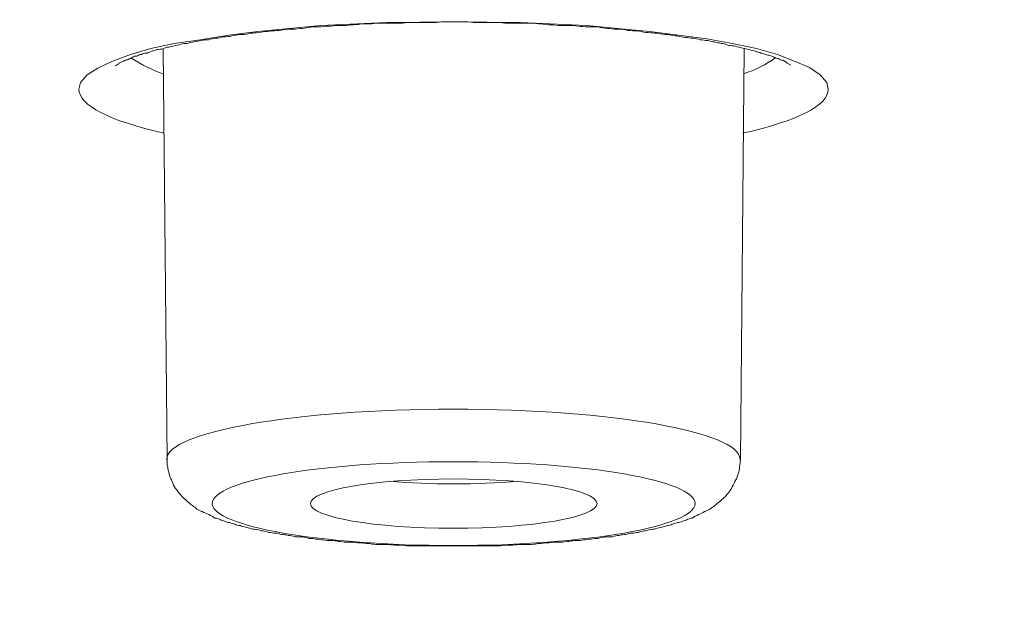
# Model space of a CAD drawing. Units: inches. Extents: x -1912 to 676, y -987 to 1597.
# Drawn here: x -1302 to -1295, y 1194 to 1198 of the extents above; entities that cross this region are included whole.
import ezdxf

# ---------------------------------------------------------------- set-up
doc = ezdxf.new("R2010")
doc.units = ezdxf.units.IN
doc.header["$MEASUREMENT"] = 0
doc.layers.add('Layer 1', color=7, linetype='Continuous')

msp = doc.modelspace()

# ---------------------------------------------------------------- linework, layer by layer
at = {"layer": 'Layer 1', "lineweight": 18}
for points in [[(-1301.3003, 1197.0524), (-1301.2902, 1197.0974), (-1301.2451, 1197.1476), (-1301.1748, 1197.193), (-1301.0795, 1197.238), (-1300.9541, 1197.2833), (-1300.8186, 1197.3234), (-1300.6631, 1197.3583), (-1300.4875, 1197.3834), (-1300.2969, 1197.4137), (-1300.1013, 1197.4385), (-1299.6799, 1197.479), (-1299.2384, 1197.4989), (-1298.7919, 1197.5038), (-1298.3404, 1197.4989), (-1297.8988, 1197.479), (-1297.4774, 1197.4385), (-1297.2818, 1197.4137), (-1297.0912, 1197.3886), (-1296.9206, 1197.3583), (-1296.7601, 1197.3234), (-1296.6196, 1197.2833), (-1296.4992, 1197.238), (-1296.4039, 1197.1979), (-1296.3336, 1197.1476), (-1296.2884, 1197.0974), (-1296.2784, 1197.0524)], [(-1300.7103, 1194.5691), (-1300.7354, 1197.3231)], [(-1296.8674, 1194.5691), (-1296.8424, 1197.3231)]]:
    msp.add_lwpolyline(points, dxfattribs=at)
for points, knots in [([(-1362.6506, 1182.4436), (-1304.7769, 1176.95), (-1232.224, 1180.6474), (-1200.6081, 1190.696), (-1168.9872, 1200.7446), (-1190.2785, 1213.3469), (-1248.1523, 1218.8353), (-1306.0311, 1224.3288), (-1378.579, 1220.6314), (-1410.1949, 1210.5776), (-1441.8158, 1200.529), (-1420.5294, 1187.9319), (-1362.6506, 1182.4436)], [0, 0, 0, 0, 1, 1, 1, 2, 2, 2, 3, 3, 3, 4, 4, 4, 4]), ([(-1362.7204, 1182.4356), (-1362.1234, 1182.3802), (-1361.5214, 1182.3202), (-1360.9194, 1182.2699), (-1360.3174, 1182.2096), (-1359.7103, 1182.1594), (-1359.1033, 1182.1043), (-1358.4913, 1182.0492), (-1357.8842, 1181.999), (-1357.2721, 1181.9487), (-1356.6601, 1181.8985), (-1356.043, 1181.8486), (-1355.426, 1181.7984), (-1354.8039, 1181.7482), (-1354.1818, 1181.698), (-1353.5647, 1181.653), (-1352.9376, 1181.6027), (-1352.3105, 1181.5574), (-1351.6885, 1181.5124), (-1351.0563, 1181.4671), (-1350.4292, 1181.4221), (-1349.7972, 1181.3768), (-1349.165, 1181.3317), (-1348.5279, 1181.2867), (-1347.8958, 1181.2515), (-1347.2587, 1181.2062), (-1346.6215, 1181.1612), (-1345.9843, 1181.126), (-1345.3422, 1181.0859), (-1344.6951, 1181.0458), (-1344.058, 1181.0056), (-1343.4107, 1180.9655), (-1342.7686, 1180.9303), (-1342.1164, 1180.8954), (-1341.4693, 1180.8553), (-1340.8221, 1180.825), (-1340.1699, 1180.7901), (-1339.5177, 1180.7549), (-1338.8655, 1180.7197), (-1338.2133, 1180.6896), (-1337.5611, 1180.6596), (-1336.9039, 1180.6244), (-1336.2468, 1180.5944), (-1335.5845, 1180.5641), (-1334.9273, 1180.5341), (-1334.2702, 1180.5041), (-1333.6079, 1180.4738), (-1332.9457, 1180.4487), (-1332.2835, 1180.4239), (-1331.6213, 1180.3988), (-1330.9541, 1180.3736), (-1330.2918, 1180.3485), (-1329.6246, 1180.3234), (-1328.9573, 1180.2983), (-1328.2901, 1180.2781), (-1327.6229, 1180.253), (-1326.9556, 1180.2282), (-1326.2834, 1180.2129), (-1325.6162, 1180.193), (-1324.9439, 1180.1679), (-1324.2717, 1180.1529), (-1323.5994, 1180.1327), (-1322.9272, 1180.1177), (-1322.2549, 1180.0978), (-1321.5826, 1180.0824), (-1320.9054, 1180.0674), (-1320.2282, 1180.0524), (-1319.5559, 1180.0374), (-1318.8786, 1180.0224), (-1318.2013, 1180.0074), (-1317.5291, 1179.9973), (-1316.8518, 1179.9872), (-1316.1745, 1179.9771), (-1315.4973, 1179.9673), (-1314.815, 1179.9572), (-1314.1377, 1179.9471), (-1313.4604, 1179.937), (-1312.7832, 1179.9321), (-1312.1009, 1179.922), (-1311.4237, 1179.9171), (-1310.7464, 1179.9119), (-1310.0641, 1179.907), (-1309.3818, 1179.9021), (-1308.7045, 1179.8969), (-1308.0222, 1179.8969), (-1307.345, 1179.8969), (-1306.6627, 1179.892), (-1305.9804, 1179.892), (-1305.9804, 1179.892), (-1303.9436, 1179.892), (-1303.9436, 1179.892), (-1303.2613, 1179.8969), (-1302.579, 1179.8969), (-1301.9018, 1179.8969), (-1301.2195, 1179.9021), (-1300.5422, 1179.9119), (-1299.865, 1179.9119), (-1299.1827, 1179.922), (-1298.5004, 1179.9272), (-1297.8231, 1179.937), (-1297.1458, 1179.9422), (-1296.4636, 1179.9471), (-1295.7863, 1179.9572), (-1295.109, 1179.9722), (-1294.4317, 1179.9771), (-1293.7545, 1179.9921), (-1293.0772, 1180.0022), (-1292.3999, 1180.0123), (-1291.7227, 1180.0273), (-1291.0504, 1180.0423), (-1290.3732, 1180.0573), (-1289.7009, 1180.0727), (-1289.0286, 1180.0877), (-1288.3564, 1180.1027), (-1287.6791, 1180.1177), (-1287.0069, 1180.1379), (-1286.3346, 1180.1578), (-1285.6624, 1180.178), (-1284.9902, 1180.193), (-1284.3229, 1180.2181), (-1283.6507, 1180.238), (-1282.9885, 1180.2582), (-1282.3162, 1180.2833), (-1281.649, 1180.3032), (-1280.9867, 1180.3283), (-1280.3195, 1180.3534), (-1279.6522, 1180.3785), (-1278.9901, 1180.4037), (-1278.3278, 1180.4288), (-1277.6606, 1180.4588), (-1277.0034, 1180.4891), (-1276.3462, 1180.5139), (-1275.679, 1180.5442), (-1275.0268, 1180.5742), (-1274.3645, 1180.6042), (-1273.7073, 1180.6345), (-1273.0552, 1180.6645), (-1272.403, 1180.6945), (-1271.7458, 1180.7347), (-1271.0936, 1180.765), (-1270.4414, 1180.7999), (-1269.7942, 1180.8351), (-1269.1471, 1180.8703), (-1268.4949, 1180.9052), (-1267.8477, 1180.9404), (-1267.2056, 1180.9805), (-1266.5584, 1181.0157), (-1265.9163, 1181.0559), (-1265.2792, 1181.096), (-1264.637, 1181.1361), (-1263.9948, 1181.1762), (-1263.3577, 1181.2163), (-1262.7205, 1181.2616), (-1262.0834, 1181.3017), (-1261.4563, 1181.3468), (-1260.8192, 1181.3869), (-1260.1921, 1181.4322), (-1259.565, 1181.4772), (-1258.9329, 1181.5225), (-1258.3058, 1181.5675), (-1257.6837, 1181.6177), (-1257.0616, 1181.668), (-1256.4345, 1181.713), (-1255.8175, 1181.7632), (-1255.2004, 1181.8134), (-1254.5783, 1181.8636), (-1253.9663, 1181.9138), (-1253.3542, 1181.9637), (-1252.7421, 1182.014), (-1252.1351, 1182.0642), (-1251.5231, 1182.1193), (-1250.916, 1182.1695), (-1250.314, 1182.2298), (-1249.707, 1182.2801), (-1249.105, 1182.3401), (-1248.508, 1182.3903), (-1247.911, 1182.4506), (-1247.314, 1182.5057), (-1246.717, 1182.5657), (-1246.13, 1182.6261), (-1245.5381, 1182.6812), (-1244.9511, 1182.7415), (-1244.3641, 1182.8018), (-1243.7771, 1182.8618), (-1243.1952, 1182.9222), (-1242.6183, 1182.9822), (-1242.0363, 1183.0474), (-1241.4594, 1183.1077), (-1240.8875, 1183.1729), (-1240.3156, 1183.2382), (-1239.7436, 1183.2985), (-1239.1767, 1183.3686), (-1238.6098, 1183.4338), (-1238.0479, 1183.499), (-1237.4861, 1183.5692), (-1236.9242, 1183.6344), (-1236.3723, 1183.7048), (-1235.8155, 1183.77), (-1235.2586, 1183.8401), (-1234.7118, 1183.9103), (-1234.1649, 1183.9807), (-1233.6181, 1184.0508), (-1233.0763, 1184.1212), (-1232.5345, 1184.1963), (-1231.9927, 1184.2667), (-1231.4609, 1184.3368), (-1230.9241, 1184.4121), (-1230.3923, 1184.4875), (-1229.8656, 1184.5625), (-1229.3388, 1184.6378), (-1228.8121, 1184.7131), (-1228.2903, 1184.7885), (-1227.7736, 1184.8635), (-1227.2518, 1184.9388), (-1226.7401, 1185.019), (-1226.2283, 1185.0943), (-1225.7167, 1185.1746), (-1225.21, 1185.2548), (-1224.7083, 1185.335), (-1224.2066, 1185.4156), (-1223.7099, 1185.4958), (-1223.2083, 1185.5711), (-1222.7166, 1185.6562), (-1222.225, 1185.7365), (-1221.7384, 1185.8219), (-1221.2517, 1185.907), (-1220.7701, 1185.9872), (-1220.2885, 1186.0727), (-1219.8069, 1186.1578), (-1219.3404, 1186.2383), (-1218.8638, 1186.3234), (-1218.3972, 1186.4138), (-1217.9306, 1186.4992), (-1217.4691, 1186.5843), (-1217.0075, 1186.6747), (-1216.551, 1186.7601), (-1216.0945, 1186.8501), (-1215.6379, 1186.9355), (-1215.1914, 1187.0259), (-1214.745, 1187.1162), (-1214.2984, 1187.2065), (-1213.862, 1187.2969), (-1213.4205, 1187.3872), (-1212.9891, 1187.4772), (-1212.5576, 1187.5727), (-1212.1312, 1187.6631), (-1211.6997, 1187.7583), (-1211.2834, 1187.8486), (-1210.862, 1187.9439), (-1210.4405, 1188.0391), (-1210.0292, 1188.1294), (-1209.6228, 1188.2249), (-1209.2064, 1188.3202), (-1208.81, 1188.4154), (-1208.4087, 1188.5109), (-1208.0023, 1188.6062), (-1207.611, 1188.7066), (-1207.2198, 1188.8018), (-1206.8284, 1188.902), (-1206.4471, 1188.9975), (-1206.0609, 1189.0976), (-1205.6846, 1189.1981), (-1205.3083, 1189.2933), (-1204.9371, 1189.3937), (-1204.5658, 1189.4942), (-1204.1996, 1189.5894), (-1203.8384, 1189.6947), (-1203.4722, 1189.7951), (-1203.121, 1189.8956), (-1202.7698, 1189.9957), (-1202.4136, 1190.101), (-1202.0725, 1190.2015), (-1201.7264, 1190.3019), (-1201.3852, 1190.4121), (-1201.0491, 1190.5074), (-1200.718, 1190.6179), (-1200.3818, 1190.718), (-1200.0557, 1190.8237), (-1199.7347, 1190.929), (-1199.4136, 1191.0392), (-1199.0976, 1191.1397), (-1198.7815, 1191.245), (-1198.4705, 1191.3552), (-1198.1644, 1191.4606), (-1197.8634, 1191.5659), (-1197.5624, 1191.6764), (-1197.2715, 1191.7818), (-1196.9754, 1191.8871), (-1196.6794, 1191.9973), (-1196.1878, 1192.1881), (-1195.6961, 1192.3789), (-1195.2045, 1192.5794), (-1194.7379, 1192.7702), (-1194.2764, 1192.9659), (-1193.8199, 1193.1713), (-1193.3884, 1193.3621), (-1192.962, 1193.5626), (-1192.5406, 1193.7684), (-1192.1392, 1193.9641), (-1191.7429, 1194.1646), (-1191.3566, 1194.3805), (-1191.166, 1194.4806), (-1190.9703, 1194.5863), (-1190.7847, 1194.6965), (-1190.579, 1194.8067), (-1190.3834, 1194.9274), (-1190.1877, 1195.0425), (-1189.997, 1195.1632), (-1189.8115, 1195.2786), (-1189.6258, 1195.3989), (-1189.4452, 1195.5144), (-1189.2697, 1195.6347), (-1189.094, 1195.755), (-1188.9285, 1195.8754), (-1188.7579, 1195.9908), (-1188.5974, 1196.1164), (-1188.4369, 1196.2318), (-1188.2864, 1196.357), (-1188.1308, 1196.4774), (-1187.9853, 1196.6029), (-1187.8398, 1196.7233), (-1187.6994, 1196.8488), (-1187.5639, 1196.9691), (-1187.4285, 1197.0947), (-1187.3031, 1197.2199), (-1187.1726, 1197.3402), (-1187.0522, 1197.4707), (-1186.9368, 1197.5962), (-1186.7562, 1197.7968), (-1186.5856, 1197.9977), (-1186.4201, 1198.2132), (-1186.2646, 1198.4089), (-1186.1241, 1198.6196), (-1185.9937, 1198.8403), (-1185.8933, 1198.9959), (-1185.808, 1199.1563), (-1185.7277, 1199.3269), (-1185.6475, 1199.4876), (-1185.5823, 1199.6481), (-1185.5171, 1199.8186), (-1185.4619, 1199.9843), (-1185.4067, 1200.1496), (-1185.3666, 1200.3254), (-1185.3264, 1200.4911), (-1185.2913, 1200.6616), (-1185.2713, 1200.8371), (-1185.2511, 1200.9926), (-1185.2411, 1201.1482), (-1185.2361, 1201.3086)], [0, 0, 0, 0, 1, 1, 1, 2, 2, 2, 3, 3, 3, 4, 4, 4, 5, 5, 5, 6, 6, 6, 7, 7, 7, 8, 8, 8, 9, 9, 9, 10, 10, 10, 11, 11, 11, 12, 12, 12, 13, 13, 13, 14, 14, 14, 15, 15, 15, 16, 16, 16, 17, 17, 17, 18, 18, 18, 19, 19, 19, 20, 20, 20, 21, 21, 21, 22, 22, 22, 23, 23, 23, 24, 24, 24, 25, 25, 25, 26, 26, 26, 27, 27, 27, 28, 28, 28, 29, 29, 29, 30, 30, 30, 31, 31, 31, 32, 32, 32, 33, 33, 33, 34, 34, 34, 35, 35, 35, 36, 36, 36, 37, 37, 37, 38, 38, 38, 39, 39, 39, 40, 40, 40, 41, 41, 41, 42, 42, 42, 43, 43, 43, 44, 44, 44, 45, 45, 45, 46, 46, 46, 47, 47, 47, 48, 48, 48, 49, 49, 49, 50, 50, 50, 51, 51, 51, 52, 52, 52, 53, 53, 53, 54, 54, 54, 55, 55, 55, 56, 56, 56, 57, 57, 57, 58, 58, 58, 59, 59, 59, 60, 60, 60, 61, 61, 61, 62, 62, 62, 63, 63, 63, 64, 64, 64, 65, 65, 65, 66, 66, 66, 67, 67, 67, 68, 68, 68, 69, 69, 69, 70, 70, 70, 71, 71, 71, 72, 72, 72, 73, 73, 73, 74, 74, 74, 75, 75, 75, 76, 76, 76, 77, 77, 77, 78, 78, 78, 79, 79, 79, 80, 80, 80, 81, 81, 81, 82, 82, 82, 83, 83, 83, 84, 84, 84, 85, 85, 85, 86, 86, 86, 87, 87, 87, 88, 88, 88, 89, 89, 89, 90, 90, 90, 91, 91, 91, 92, 92, 92, 93, 93, 93, 94, 94, 94, 95, 95, 95, 96, 96, 96, 97, 97, 97, 98, 98, 98, 99, 99, 99, 100, 100, 100, 101, 101, 101, 102, 102, 102, 103, 103, 103, 104, 104, 104, 105, 105, 105, 106, 106, 106, 107, 107, 107, 108, 108, 108, 109, 109, 109, 110, 110, 110, 111, 111, 111, 112, 112, 112, 113, 113, 113, 114, 114, 114, 115, 115, 115, 116, 116, 116, 116]), ([(-1301.0545, 1197.2077), (-1301.0344, 1197.2227), (-1301.0294, 1197.2227), (-1301.0294, 1197.2279), (-1301.0042, 1197.2377), (-1301.0042, 1197.2377), (-1300.9942, 1197.2429), (-1300.9892, 1197.2478), (-1300.9842, 1197.2478), (-1300.9742, 1197.2478), (-1300.9692, 1197.253), (-1300.9592, 1197.2579), (-1300.9541, 1197.2579), (-1300.9441, 1197.2628), (-1300.939, 1197.268), (-1300.929, 1197.2729), (-1300.919, 1197.2729), (-1300.9089, 1197.2729), (-1300.904, 1197.2778), (-1300.8939, 1197.283), (-1300.8838, 1197.283), (-1300.8738, 1197.2879), (-1300.8638, 1197.2931), (-1300.8538, 1197.2931), (-1300.8437, 1197.2931), (-1300.8337, 1197.298), (-1300.8237, 1197.3029), (-1300.8086, 1197.3081), (-1300.7986, 1197.3081), (-1300.7836, 1197.313), (-1300.7735, 1197.3182), (-1300.7635, 1197.3182), (-1300.7484, 1197.3182), (-1300.7384, 1197.3231), (-1300.7233, 1197.328), (-1300.7133, 1197.3332), (-1300.6983, 1197.3332), (-1300.6882, 1197.3381), (-1300.6732, 1197.3381), (-1300.6631, 1197.343), (-1300.6481, 1197.343), (-1300.6331, 1197.3482), (-1300.618, 1197.3531), (-1300.6029, 1197.3583), (-1300.5879, 1197.3583), (-1300.5728, 1197.3583), (-1300.5578, 1197.3632), (-1300.5427, 1197.3681), (-1300.5276, 1197.3681), (-1300.5126, 1197.3733), (-1300.4976, 1197.3733), (-1300.4775, 1197.3782), (-1300.4675, 1197.3831), (-1300.4474, 1197.3831), (-1300.4323, 1197.3831), (-1300.4173, 1197.3883), (-1300.3972, 1197.3932), (-1300.3822, 1197.3932), (-1300.3671, 1197.3932), (-1300.3471, 1197.3984), (-1300.3321, 1197.4033), (-1300.3119, 1197.4033), (-1300.2919, 1197.4033), (-1300.2769, 1197.4082), (-1300.2567, 1197.4134), (-1300.2417, 1197.4134), (-1300.2217, 1197.4183), (-1300.2016, 1197.4183), (-1300.1815, 1197.4183), (-1300.1665, 1197.4235), (-1300.1464, 1197.4284), (-1300.1264, 1197.4284), (-1300.1113, 1197.4284), (-1300.0862, 1197.4333), (-1300.0712, 1197.4333), (-1300.0511, 1197.4385), (-1300.031, 1197.4385), (-1300.0109, 1197.4434), (-1299.9909, 1197.4434), (-1299.9708, 1197.4434), (-1299.9508, 1197.4483), (-1299.9307, 1197.4483), (-1299.9106, 1197.4535), (-1299.8905, 1197.4535), (-1299.8655, 1197.4535), (-1299.8454, 1197.4535), (-1299.8253, 1197.4584), (-1299.8052, 1197.4584), (-1299.7852, 1197.4636), (-1299.7651, 1197.4636), (-1299.74, 1197.4685), (-1299.72, 1197.4685), (-1299.6999, 1197.4685), (-1299.6799, 1197.4685), (-1299.6547, 1197.4734), (-1299.6296, 1197.4734), (-1299.6096, 1197.4734), (-1299.5895, 1197.4786), (-1299.5695, 1197.4786), (-1299.5444, 1197.4786), (-1299.5193, 1197.4786), (-1299.4993, 1197.4786), (-1299.4791, 1197.4835), (-1299.4541, 1197.4835), (-1299.434, 1197.4835), (-1299.4089, 1197.4888), (-1299.4089, 1197.4888), (-1299.3387, 1197.4888), (-1299.3387, 1197.4888), (-1299.3186, 1197.4937), (-1299.2986, 1197.4937), (-1299.2734, 1197.4937), (-1299.2484, 1197.4937), (-1299.2284, 1197.4937), (-1299.2033, 1197.4937), (-1299.2033, 1197.4937), (-1299.133, 1197.4937), (-1299.133, 1197.4937), (-1299.1129, 1197.4986), (-1299.0879, 1197.4986), (-1299.0628, 1197.4986), (-1299.0628, 1197.4986), (-1298.9925, 1197.4986), (-1298.9925, 1197.4986), (-1298.9925, 1197.4986), (-1298.9223, 1197.4986), (-1298.9223, 1197.4986), (-1298.8972, 1197.4986), (-1298.8771, 1197.5038), (-1298.852, 1197.5038), (-1298.852, 1197.5038), (-1298.7818, 1197.5038), (-1298.7818, 1197.5038), (-1298.7818, 1197.5038), (-1298.7116, 1197.5038), (-1298.7116, 1197.5038), (-1298.6865, 1197.5038), (-1298.6614, 1197.4986), (-1298.6414, 1197.4986), (-1298.6414, 1197.4986), (-1298.5711, 1197.4986), (-1298.5711, 1197.4986), (-1298.5711, 1197.4986), (-1298.5009, 1197.4986), (-1298.5009, 1197.4986), (-1298.4758, 1197.4986), (-1298.4508, 1197.4937), (-1298.4306, 1197.4937), (-1298.4306, 1197.4937), (-1298.3604, 1197.4937), (-1298.3604, 1197.4937), (-1298.3404, 1197.4937), (-1298.3153, 1197.4937), (-1298.2902, 1197.4937), (-1298.2701, 1197.4937), (-1298.2451, 1197.4937), (-1298.22, 1197.4888), (-1298.1999, 1197.4888), (-1298.1798, 1197.4888), (-1298.1547, 1197.4835), (-1298.1347, 1197.4835), (-1298.1096, 1197.4835), (-1298.0845, 1197.4786), (-1298.0644, 1197.4786), (-1298.0444, 1197.4786), (-1298.0192, 1197.4786), (-1297.9992, 1197.4786), (-1297.9742, 1197.4786), (-1297.954, 1197.4734), (-1297.934, 1197.4734), (-1297.9139, 1197.4685), (-1297.8888, 1197.4685), (-1297.8638, 1197.4685), (-1297.8437, 1197.4685), (-1297.8237, 1197.4685), (-1297.8035, 1197.4636), (-1297.7785, 1197.4636), (-1297.7584, 1197.4584), (-1297.7383, 1197.4584), (-1297.7183, 1197.4535), (-1297.6982, 1197.4535), (-1297.6781, 1197.4535), (-1297.653, 1197.4535), (-1297.638, 1197.4483), (-1297.618, 1197.4434), (-1297.5929, 1197.4434), (-1297.5778, 1197.4434), (-1297.5577, 1197.4434), (-1297.5326, 1197.4385), (-1297.5176, 1197.4333), (-1297.4925, 1197.4333), (-1297.4775, 1197.4284), (-1297.4574, 1197.4284), (-1297.4373, 1197.4284), (-1297.4223, 1197.4235), (-1297.4022, 1197.4235), (-1297.3821, 1197.4183), (-1297.3621, 1197.4183), (-1297.3471, 1197.4183), (-1297.3269, 1197.4134), (-1297.3119, 1197.4082), (-1297.2919, 1197.4082), (-1297.2718, 1197.4033), (-1297.2567, 1197.4033), (-1297.2367, 1197.3984), (-1297.2216, 1197.3984), (-1297.2015, 1197.3932), (-1297.1865, 1197.3932), (-1297.1715, 1197.3883), (-1297.1514, 1197.3883), (-1297.1363, 1197.3831), (-1297.1212, 1197.3831), (-1297.1012, 1197.3782), (-1297.0862, 1197.3782), (-1297.0711, 1197.3733), (-1297.0561, 1197.3681), (-1297.041, 1197.3681), (-1297.0259, 1197.3632), (-1297.0109, 1197.3632), (-1296.9958, 1197.3583), (-1296.9808, 1197.3583), (-1296.9658, 1197.3531), (-1296.9557, 1197.3482), (-1296.9407, 1197.343), (-1296.9257, 1197.343), (-1296.9106, 1197.343), (-1296.8955, 1197.3381), (-1296.8805, 1197.3332), (-1296.8705, 1197.3332), (-1296.8554, 1197.328), (-1296.8453, 1197.3231), (-1296.8303, 1197.3231), (-1296.8202, 1197.3182), (-1296.8052, 1197.3182), (-1296.7952, 1197.313), (-1296.7801, 1197.3081), (-1296.7701, 1197.3081), (-1296.7601, 1197.3029), (-1296.75, 1197.3029), (-1296.74, 1197.298), (-1296.73, 1197.2931), (-1296.72, 1197.2931), (-1296.7099, 1197.2879), (-1296.6949, 1197.283), (-1296.6898, 1197.283), (-1296.6798, 1197.2778), (-1296.6697, 1197.2778), (-1296.6597, 1197.2729), (-1296.6547, 1197.2729), (-1296.6447, 1197.268), (-1296.6346, 1197.2628), (-1296.6296, 1197.2579), (-1296.6196, 1197.2579), (-1296.6146, 1197.2579), (-1296.6045, 1197.253), (-1296.5995, 1197.2478), (-1296.5895, 1197.2478), (-1296.5845, 1197.2429), (-1296.5795, 1197.2429), (-1296.5594, 1197.2328), (-1296.5544, 1197.2279), (-1296.5493, 1197.2227), (-1296.5493, 1197.2227), (-1296.5293, 1197.2126), (-1296.5293, 1197.2126)], [0, 0, 0, 0, 1, 1, 1, 2, 2, 2, 3, 3, 3, 4, 4, 4, 5, 5, 5, 6, 6, 6, 7, 7, 7, 8, 8, 8, 9, 9, 9, 10, 10, 10, 11, 11, 11, 12, 12, 12, 13, 13, 13, 14, 14, 14, 15, 15, 15, 16, 16, 16, 17, 17, 17, 18, 18, 18, 19, 19, 19, 20, 20, 20, 21, 21, 21, 22, 22, 22, 23, 23, 23, 24, 24, 24, 25, 25, 25, 26, 26, 26, 27, 27, 27, 28, 28, 28, 29, 29, 29, 30, 30, 30, 31, 31, 31, 32, 32, 32, 33, 33, 33, 34, 34, 34, 35, 35, 35, 36, 36, 36, 37, 37, 37, 38, 38, 38, 39, 39, 39, 40, 40, 40, 41, 41, 41, 42, 42, 42, 43, 43, 43, 44, 44, 44, 45, 45, 45, 46, 46, 46, 47, 47, 47, 48, 48, 48, 49, 49, 49, 50, 50, 50, 51, 51, 51, 52, 52, 52, 53, 53, 53, 54, 54, 54, 55, 55, 55, 56, 56, 56, 57, 57, 57, 58, 58, 58, 59, 59, 59, 60, 60, 60, 61, 61, 61, 62, 62, 62, 63, 63, 63, 64, 64, 64, 65, 65, 65, 66, 66, 66, 67, 67, 67, 68, 68, 68, 69, 69, 69, 70, 70, 70, 71, 71, 71, 72, 72, 72, 73, 73, 73, 74, 74, 74, 75, 75, 75, 76, 76, 76, 77, 77, 77, 78, 78, 78, 79, 79, 79, 80, 80, 80, 81, 81, 81, 82, 82, 82, 83, 83, 83, 84, 84, 84, 85, 85, 85, 86, 86, 86, 87, 87, 87, 88, 88, 88, 88]), ([(-1296.8699, 1194.571), (-1296.8699, 1194.7568), (-1297.7278, 1194.9072), (-1298.7914, 1194.9072), (-1299.8499, 1194.9072), (-1300.7128, 1194.7568), (-1300.7128, 1194.571)], [0, 0, 0, 0, 1, 1, 1, 2, 2, 2, 2]), ([(-1296.8674, 1194.5691), (-1296.8674, 1194.5538), (-1296.8724, 1194.5388), (-1296.8724, 1194.5189), (-1296.8724, 1194.5088), (-1296.8775, 1194.4889), (-1296.8825, 1194.4736), (-1296.8875, 1194.4586), (-1296.8925, 1194.4436), (-1296.8976, 1194.4335), (-1296.9076, 1194.4185), (-1296.9126, 1194.4035), (-1296.9226, 1194.3885), (-1296.9276, 1194.3735), (-1296.9377, 1194.3585), (-1296.9477, 1194.3484), (-1296.9577, 1194.3334), (-1296.9678, 1194.3232), (-1296.9778, 1194.3131), (-1296.9878, 1194.303), (-1296.9978, 1194.2981), (-1297.0079, 1194.288), (-1297.0229, 1194.2779), (-1297.028, 1194.2681), (-1297.038, 1194.2629), (-1297.0481, 1194.2528), (-1297.0581, 1194.2479), (-1297.0731, 1194.2378), (-1297.0831, 1194.2329), (-1297.0982, 1194.2228), (-1297.1082, 1194.2228), (-1297.1183, 1194.2127), (-1297.1333, 1194.2078), (-1297.1483, 1194.2029), (-1297.1634, 1194.1928), (-1297.1785, 1194.1876), (-1297.1935, 1194.1778), (-1297.1935, 1194.1778), (-1297.2237, 1194.1677), (-1297.2237, 1194.1677), (-1297.2337, 1194.1628), (-1297.2437, 1194.1628), (-1297.2537, 1194.1576), (-1297.2687, 1194.1527), (-1297.2788, 1194.1475), (-1297.2888, 1194.1475), (-1297.3039, 1194.1426), (-1297.3139, 1194.1377), (-1297.3239, 1194.1377), (-1297.334, 1194.1325), (-1297.349, 1194.1276), (-1297.3591, 1194.1276), (-1297.3691, 1194.1224), (-1297.3842, 1194.1224), (-1297.3942, 1194.1175), (-1297.4092, 1194.1126), (-1297.4192, 1194.1126), (-1297.4343, 1194.1074), (-1297.4444, 1194.1025), (-1297.4594, 1194.1025), (-1297.4695, 1194.1025), (-1297.4845, 1194.0976), (-1297.4995, 1194.0924), (-1297.5146, 1194.0924), (-1297.5247, 1194.0875), (-1297.5397, 1194.0875), (-1297.5497, 1194.0823), (-1297.5648, 1194.0823), (-1297.5798, 1194.0774), (-1297.5949, 1194.0774), (-1297.6099, 1194.0774), (-1297.6249, 1194.0725), (-1297.635, 1194.0673), (-1297.65, 1194.0673), (-1297.6651, 1194.0673), (-1297.6801, 1194.0624), (-1297.6952, 1194.0624), (-1297.7102, 1194.0572), (-1297.7253, 1194.0523), (-1297.7404, 1194.0523), (-1297.7604, 1194.0523), (-1297.7705, 1194.0523), (-1297.7855, 1194.0474), (-1297.8056, 1194.0474), (-1297.8206, 1194.0422), (-1297.8357, 1194.0422), (-1297.8508, 1194.0422), (-1297.8708, 1194.0373), (-1297.8808, 1194.0373), (-1297.9009, 1194.0324), (-1297.921, 1194.0324), (-1297.931, 1194.0272), (-1297.951, 1194.0272), (-1297.9661, 1194.0272), (-1297.9811, 1194.0272), (-1298.0013, 1194.0272), (-1298.0163, 1194.0223), (-1298.0363, 1194.0223), (-1298.0564, 1194.017), (-1298.0665, 1194.017), (-1298.0865, 1194.017), (-1298.1015, 1194.017), (-1298.1216, 1194.017), (-1298.1417, 1194.0121), (-1298.1567, 1194.0121), (-1298.1768, 1194.0121), (-1298.1919, 1194.0072), (-1298.2119, 1194.0072), (-1298.227, 1194.0072), (-1298.2471, 1194.002), (-1298.2621, 1194.002), (-1298.2822, 1194.002), (-1298.3023, 1194.002), (-1298.3223, 1194.002), (-1298.3373, 1194.002), (-1298.3574, 1194.002), (-1298.3725, 1193.9971), (-1298.3925, 1193.9971), (-1298.3925, 1193.9971), (-1298.4477, 1193.9971), (-1298.4477, 1193.9971), (-1298.4678, 1193.9919), (-1298.4879, 1193.9919), (-1298.5079, 1193.9919), (-1298.5079, 1193.9919), (-1298.5631, 1193.9919), (-1298.5631, 1193.9919), (-1298.5832, 1193.9919), (-1298.5982, 1193.9919), (-1298.6183, 1193.9919), (-1298.6183, 1193.9919), (-1298.6785, 1193.9919), (-1298.6785, 1193.9919), (-1298.6785, 1193.9919), (-1298.7337, 1193.9919), (-1298.7337, 1193.9919), (-1298.7337, 1193.9919), (-1298.7889, 1193.9919), (-1298.7889, 1193.9919), (-1298.7889, 1193.9919), (-1298.8491, 1193.9919), (-1298.8491, 1193.9919), (-1298.8491, 1193.9919), (-1298.9042, 1193.9919), (-1298.9042, 1193.9919), (-1298.9042, 1193.9919), (-1298.9644, 1193.9919), (-1298.9644, 1193.9919), (-1298.9795, 1193.9919), (-1298.9996, 1193.9919), (-1299.0146, 1193.9919), (-1299.0146, 1193.9919), (-1299.0748, 1193.9919), (-1299.0748, 1193.9919), (-1299.0949, 1193.9919), (-1299.1099, 1193.9919), (-1299.13, 1193.9971), (-1299.13, 1193.9971), (-1299.1852, 1193.9971), (-1299.1852, 1193.9971), (-1299.2052, 1193.9971), (-1299.2203, 1194.002), (-1299.2404, 1194.002), (-1299.2555, 1194.002), (-1299.2805, 1194.002), (-1299.2956, 1194.002), (-1299.3156, 1194.002), (-1299.3307, 1194.002), (-1299.3508, 1194.0072), (-1299.3658, 1194.0072), (-1299.3859, 1194.0072), (-1299.406, 1194.0121), (-1299.421, 1194.0121), (-1299.441, 1194.0121), (-1299.4561, 1194.017), (-1299.4762, 1194.017), (-1299.4912, 1194.017), (-1299.5113, 1194.017), (-1299.5264, 1194.017), (-1299.5414, 1194.0223), (-1299.5614, 1194.0223), (-1299.5765, 1194.0272), (-1299.5966, 1194.0272), (-1299.6116, 1194.0272), (-1299.6266, 1194.0272), (-1299.6467, 1194.0272), (-1299.6618, 1194.0324), (-1299.6769, 1194.0324), (-1299.6969, 1194.0373), (-1299.7119, 1194.0373), (-1299.727, 1194.0422), (-1299.7421, 1194.0422), (-1299.7621, 1194.0422), (-1299.7722, 1194.0474), (-1299.7922, 1194.0474), (-1299.8073, 1194.0523), (-1299.8223, 1194.0523), (-1299.8374, 1194.0523), (-1299.8524, 1194.0523), (-1299.8675, 1194.0572), (-1299.8826, 1194.0624), (-1299.8976, 1194.0624), (-1299.9126, 1194.0673), (-1299.9276, 1194.0673), (-1299.9427, 1194.0673), (-1299.9578, 1194.0725), (-1299.9678, 1194.0774), (-1299.9828, 1194.0774), (-1299.9979, 1194.0774), (-1300.013, 1194.0823), (-1300.028, 1194.0823), (-1300.0431, 1194.0875), (-1300.0581, 1194.0875), (-1300.0681, 1194.0924), (-1300.0782, 1194.0924), (-1300.0932, 1194.0976), (-1300.1083, 1194.1025), (-1300.1183, 1194.1025), (-1300.1333, 1194.1025), (-1300.1484, 1194.1074), (-1300.1584, 1194.1126), (-1300.1735, 1194.1126), (-1300.1836, 1194.1175), (-1300.1936, 1194.1224), (-1300.2086, 1194.1224), (-1300.2187, 1194.1276), (-1300.2337, 1194.1276), (-1300.2437, 1194.1325), (-1300.2537, 1194.1377), (-1300.2638, 1194.1377), (-1300.2789, 1194.1426), (-1300.2889, 1194.1475), (-1300.304, 1194.1475), (-1300.314, 1194.1527), (-1300.324, 1194.1576), (-1300.3341, 1194.1628), (-1300.3441, 1194.1628), (-1300.3541, 1194.1677), (-1300.3641, 1194.1726), (-1300.3742, 1194.1778), (-1300.3892, 1194.1778), (-1300.3993, 1194.1876), (-1300.4143, 1194.1928), (-1300.4294, 1194.2029), (-1300.4444, 1194.2078), (-1300.4594, 1194.2127), (-1300.4745, 1194.2228), (-1300.4845, 1194.2228), (-1300.4996, 1194.2329), (-1300.5097, 1194.2378), (-1300.5197, 1194.2479), (-1300.5297, 1194.2528), (-1300.5397, 1194.2629), (-1300.5498, 1194.2681), (-1300.5598, 1194.2779), (-1300.5698, 1194.288), (-1300.5799, 1194.2981), (-1300.5899, 1194.303), (-1300.5999, 1194.3131), (-1300.6099, 1194.3232), (-1300.62, 1194.3334), (-1300.63, 1194.3484), (-1300.6401, 1194.3585), (-1300.6501, 1194.3735), (-1300.6602, 1194.3885), (-1300.6702, 1194.4035), (-1300.6752, 1194.4185), (-1300.6802, 1194.4335), (-1300.6852, 1194.4436), (-1300.6952, 1194.4586), (-1300.6952, 1194.4736), (-1300.7003, 1194.4889), (-1300.7053, 1194.5088), (-1300.7053, 1194.5189), (-1300.7103, 1194.5388), (-1300.7103, 1194.5538), (-1300.7103, 1194.5691)], [0, 0, 0, 0, 1, 1, 1, 2, 2, 2, 3, 3, 3, 4, 4, 4, 5, 5, 5, 6, 6, 6, 7, 7, 7, 8, 8, 8, 9, 9, 9, 10, 10, 10, 11, 11, 11, 12, 12, 12, 13, 13, 13, 14, 14, 14, 15, 15, 15, 16, 16, 16, 17, 17, 17, 18, 18, 18, 19, 19, 19, 20, 20, 20, 21, 21, 21, 22, 22, 22, 23, 23, 23, 24, 24, 24, 25, 25, 25, 26, 26, 26, 27, 27, 27, 28, 28, 28, 29, 29, 29, 30, 30, 30, 31, 31, 31, 32, 32, 32, 33, 33, 33, 34, 34, 34, 35, 35, 35, 36, 36, 36, 37, 37, 37, 38, 38, 38, 39, 39, 39, 40, 40, 40, 41, 41, 41, 42, 42, 42, 43, 43, 43, 44, 44, 44, 45, 45, 45, 46, 46, 46, 47, 47, 47, 48, 48, 48, 49, 49, 49, 50, 50, 50, 51, 51, 51, 52, 52, 52, 53, 53, 53, 54, 54, 54, 55, 55, 55, 56, 56, 56, 57, 57, 57, 58, 58, 58, 59, 59, 59, 60, 60, 60, 61, 61, 61, 62, 62, 62, 63, 63, 63, 64, 64, 64, 65, 65, 65, 66, 66, 66, 67, 67, 67, 68, 68, 68, 69, 69, 69, 70, 70, 70, 71, 71, 71, 72, 72, 72, 73, 73, 73, 74, 74, 74, 75, 75, 75, 76, 76, 76, 77, 77, 77, 78, 78, 78, 79, 79, 79, 80, 80, 80, 81, 81, 81, 82, 82, 82, 83, 83, 83, 84, 84, 84, 85, 85, 85, 86, 86, 86, 87, 87, 87, 88, 88, 88, 89, 89, 89, 90, 90, 90, 91, 91, 91, 92, 92, 92, 92]), ([(-1300.4068, 1194.2752), (-1300.4068, 1194.1245), (-1299.6794, 1193.9941), (-1298.7914, 1193.9941), (-1297.8984, 1193.9941), (-1297.171, 1194.1245), (-1297.171, 1194.2752), (-1297.171, 1194.4307), (-1297.8984, 1194.556), (-1298.7914, 1194.556), (-1299.6794, 1194.556), (-1300.4068, 1194.4307), (-1300.4068, 1194.2752)], [0, 0, 0, 0, 1, 1, 1, 2, 2, 2, 3, 3, 3, 4, 4, 4, 4]), ([(-1297.8282, 1194.2752), (-1297.8282, 1194.3655), (-1298.2596, 1194.4405), (-1298.7914, 1194.4405), (-1299.3182, 1194.4405), (-1299.7496, 1194.3655), (-1299.7496, 1194.2752)], [0, 0, 0, 0, 1, 1, 1, 2, 2, 2, 2]), ([(-1299.7496, 1194.2752), (-1299.7496, 1194.1848), (-1299.3182, 1194.1095), (-1298.7914, 1194.1095), (-1298.2596, 1194.1095), (-1297.8282, 1194.1848), (-1297.8282, 1194.2752)], [0, 0, 0, 0, 1, 1, 1, 2, 2, 2, 2])]:
    msp.add_open_spline(points, degree=3, knots=knots, dxfattribs=at)
for points in [[(-1300.9501, 1197.26), (-1300.8799, 1197.215), (-1300.8097, 1197.1798), (-1300.7344, 1197.1547)], [(-1296.8463, 1197.1547), (-1296.7661, 1197.1798), (-1296.6958, 1197.215), (-1296.6306, 1197.2649)], [(-1301.3003, 1197.0524), (-1301.3003, 1196.9419), (-1301.0996, 1196.8418), (-1300.7284, 1196.7563)], [(-1296.8503, 1196.7563), (-1296.4791, 1196.8418), (-1296.2784, 1196.9419), (-1296.2784, 1197.0524)], [(-1299.2178, 1194.4255), (-1298.9469, 1194.4004), (-1298.6309, 1194.4004), (-1298.36, 1194.4255)]]:
    msp.add_open_spline(points, degree=3, dxfattribs=at)

doc.saveas('drawing.dxf')
